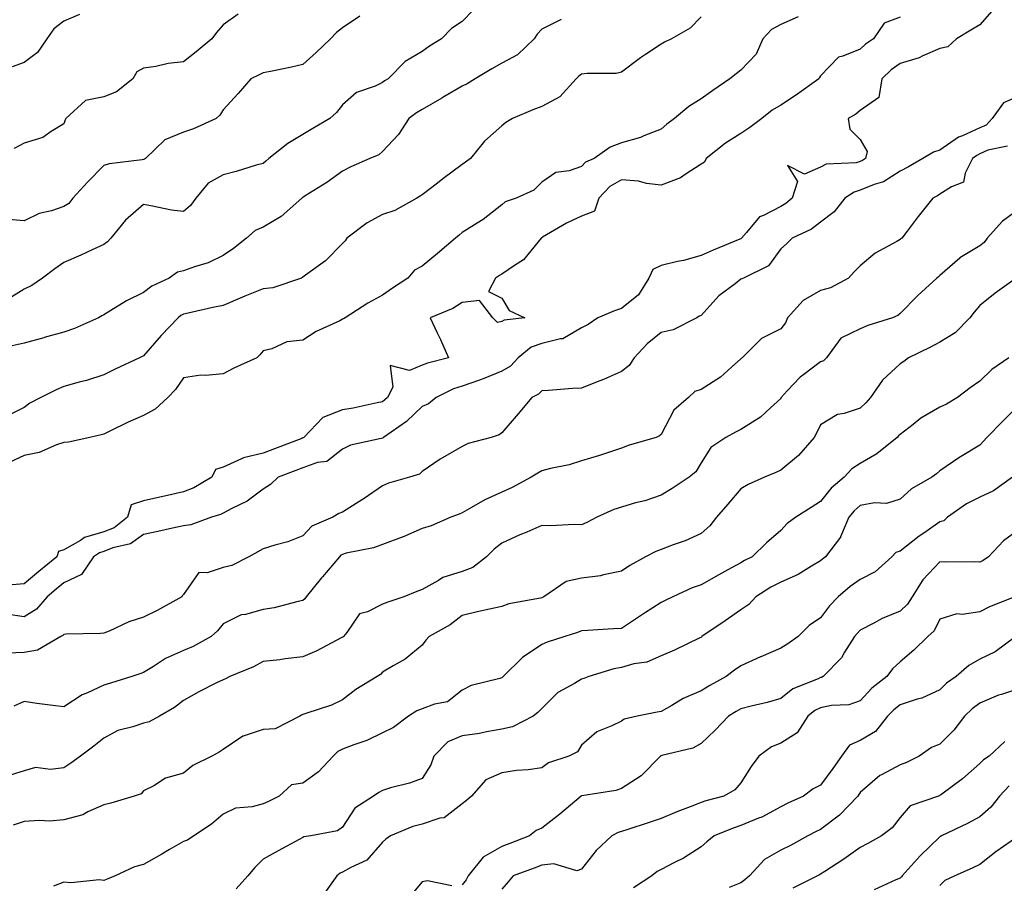
# Model space of a CAD drawing. Units: inches. Extents: x 1021283 to 1023923, y 7229258 to 7231898.
# Drawn here: x 1021917 to 1022164, y 7231200 to 7231417 of the extents above; entities that cross this region are included whole.
import ezdxf

# ---------------------------------------------------------------- set-up
doc = ezdxf.new("R2010")
doc.units = ezdxf.units.IN
doc.header["$MEASUREMENT"] = 0
doc.layers.add('Contour_10217229', color=7, linetype='Continuous', true_color=0xc57431)

msp = doc.modelspace()

# ---------------------------------------------------------------- linework, layer by layer
at = {"layer": 'Contour_10217229'}
for points in [[(1022002.39, 7231417.59, 2916), (1021998.05, 7231414.66, 2916), (1021996.47, 7231413.49, 2916), (1021994.98, 7231411.92, 2916), (1021991.43, 7231408.55, 2916), (1021988.05, 7231405.48, 2916), (1021985.18, 7231404.79, 2916), (1021979.91, 7231403.78, 2916), (1021978.05, 7231403.37, 2916), (1021977.05, 7231402.91, 2916), (1021975, 7231401.92, 2916), (1021971.78, 7231398.19, 2916), (1021968.05, 7231394.08, 2916), (1021967.21, 7231392.77, 2916), (1021966.31, 7231391.92, 2916), (1021960.63, 7231389.34, 2916), (1021958.05, 7231388.52, 2916), (1021953.38, 7231386.6, 2916), (1021948.52, 7231381.92, 2916), (1021948.28, 7231381.7, 2916), (1021948.05, 7231381.64, 2916), (1021947.68, 7231381.56, 2916), (1021939.42, 7231380.54, 2916), (1021938.05, 7231380.14, 2916), (1021933.97, 7231376, 2916), (1021930.26, 7231371.92, 2916), (1021929.32, 7231370.65, 2916), (1021928.05, 7231369.85, 2916), (1021924.92, 7231368.8, 2916), (1021921.88, 7231368.1, 2916), (1021918.05, 7231366.28, 2916), (1021913.25, 7231366.72, 2916)], [(1022030.8, 7231419.16, 2917), (1022028.05, 7231416.32, 2917), (1022025.41, 7231414.56, 2917), (1022022.84, 7231411.92, 2917), (1022019.85, 7231410.12, 2917), (1022018.05, 7231408.8, 2917), (1022013.75, 7231406.23, 2917), (1022009.48, 7231401.92, 2917), (1022008.6, 7231401.37, 2917), (1022008.05, 7231400.98, 2917), (1022006.19, 7231400.07, 2917), (1022001.51, 7231398.45, 2917), (1021998.05, 7231395.35, 2917), (1021996.53, 7231393.45, 2917), (1021994.87, 7231391.92, 2917), (1021990.57, 7231389.41, 2917), (1021988.05, 7231387.96, 2917), (1021984.32, 7231385.65, 2917), (1021979.53, 7231381.92, 2917), (1021978.73, 7231381.25, 2917), (1021978.05, 7231380.68, 2917), (1021976.35, 7231380.22, 2917), (1021971.35, 7231378.62, 2917), (1021968.05, 7231377.85, 2917), (1021964.26, 7231375.7, 2917), (1021961.21, 7231371.92, 2917), (1021959.85, 7231370.12, 2917), (1021958.05, 7231368.6, 2917), (1021955.08, 7231368.95, 2917), (1021949.91, 7231370.07, 2917), (1021948.05, 7231370.33, 2917), (1021943.52, 7231366.44, 2917), (1021939.87, 7231361.92, 2917), (1021938.99, 7231360.98, 2917), (1021938.05, 7231360.35, 2917), (1021935.14, 7231359.01, 2917), (1021932.29, 7231357.68, 2917), (1021928.05, 7231355.78, 2917), (1021925.78, 7231354.19, 2917), (1021922.7, 7231351.92, 2917), (1021919.96, 7231350, 2917), (1021918.05, 7231349.1, 2917), (1021913.6, 7231346.37, 2917)], [(1022161.1, 7231418.86, 2922), (1022158.05, 7231415.47, 2922), (1022155.82, 7231414.14, 2922), (1022152.17, 7231411.92, 2922), (1022150.04, 7231409.93, 2922), (1022148.05, 7231409.54, 2922), (1022143.79, 7231407.65, 2922), (1022142.85, 7231407.13, 2922), (1022138.05, 7231405.77, 2922), (1022135.78, 7231404.2, 2922), (1022133.44, 7231401.92, 2922), (1022132.74, 7231397.23, 2922), (1022128.05, 7231393.95, 2922), (1022126.92, 7231393.05, 2922), (1022125, 7231391.92, 2922), (1022125.39, 7231389.25, 2922), (1022128.05, 7231386.71, 2922), (1022129.81, 7231383.67, 2922), (1022129.36, 7231381.92, 2922), (1022128.6, 7231381.37, 2922), (1022128.05, 7231381.15, 2922), (1022126.98, 7231380.86, 2922), (1022119.46, 7231380.51, 2922), (1022118.05, 7231379.76, 2922), (1022114.07, 7231377.95, 2922), (1022109.79, 7231380.18, 2922), (1022112.31, 7231376.17, 2922), (1022110.92, 7231371.92, 2922), (1022109.36, 7231370.6, 2922), (1022108.05, 7231369.89, 2922), (1022103.75, 7231367.62, 2922), (1022102.7, 7231367.27, 2922), (1022099.46, 7231363.33, 2922), (1022098.21, 7231361.92, 2922), (1022098.15, 7231361.83, 2922), (1022098.05, 7231361.77, 2922), (1022097.8, 7231361.67, 2922), (1022091.08, 7231358.9, 2922), (1022088.05, 7231357.54, 2922), (1022083.69, 7231356.29, 2922), (1022082.15, 7231356.02, 2922), (1022078.05, 7231355.05, 2922), (1022075.92, 7231354.05, 2922), (1022074.94, 7231351.92, 2922), (1022072.31, 7231347.67, 2922), (1022068.05, 7231344.23, 2922), (1022066.33, 7231343.65, 2922), (1022062.15, 7231341.92, 2922), (1022059.69, 7231340.29, 2922), (1022058.05, 7231339.38, 2922), (1022053.34, 7231336.62, 2922), (1022052.78, 7231336.65, 2922), (1022048.05, 7231335.45, 2922), (1022045.41, 7231334.56, 2922), (1022042.17, 7231331.92, 2922), (1022040.18, 7231329.79, 2922), (1022038.05, 7231328.52, 2922), (1022033.38, 7231326.6, 2922), (1022032.44, 7231326.32, 2922), (1022028.05, 7231324.78, 2922), (1022025.9, 7231324.07, 2922), (1022021.51, 7231321.92, 2922), (1022019.59, 7231320.38, 2922), (1022018.05, 7231319.64, 2922), (1022014.09, 7231315.88, 2922), (1022008.32, 7231311.92, 2922), (1022008.19, 7231311.78, 2922), (1022008.05, 7231311.72, 2922), (1022007.76, 7231311.62, 2922), (1022000.04, 7231309.93, 2922), (1021998.05, 7231308.95, 2922), (1021994.09, 7231305.88, 2922), (1021991.76, 7231305.62, 2922), (1021988.05, 7231304.31, 2922), (1021986.31, 7231303.65, 2922), (1021981.84, 7231301.92, 2922), (1021979.91, 7231300.06, 2922), (1021978.05, 7231298.91, 2922), (1021974.07, 7231295.89, 2922), (1021970.22, 7231294.1, 2922), (1021968.05, 7231292.92, 2922), (1021967.39, 7231292.57, 2922), (1021965.12, 7231291.92, 2922), (1021959.96, 7231290.01, 2922), (1021958.05, 7231289.75, 2922), (1021955.3, 7231289.18, 2922), (1021951.68, 7231288.29, 2922), (1021948.05, 7231287.58, 2922), (1021944.79, 7231285.19, 2922), (1021940.35, 7231284.21, 2922), (1021938.05, 7231283.3, 2922), (1021936.98, 7231282.98, 2922), (1021935.49, 7231281.92, 2922), (1021932.5, 7231277.48, 2922), (1021928.05, 7231275.39, 2922), (1021926.14, 7231273.83, 2922), (1021923.83, 7231271.92, 2922), (1021921.16, 7231268.81, 2922), (1021918.05, 7231266.86, 2922), (1021913.66, 7231267.52, 2922)], [(1021931.94, 7231418.03, 2914), (1021928.05, 7231416.34, 2914), (1021925.51, 7231414.46, 2914), (1021923.75, 7231411.92, 2914), (1021921.43, 7231408.54, 2914), (1021918.05, 7231405.96, 2914), (1021915.08, 7231404.88, 2914)], [(1021971.82, 7231418.15, 2915), (1021968.05, 7231415.43, 2915), (1021966.41, 7231413.57, 2915), (1021965.16, 7231411.92, 2915), (1021961.27, 7231408.69, 2915), (1021958.05, 7231406.14, 2915), (1021954.26, 7231405.71, 2915), (1021951.1, 7231404.97, 2915), (1021948.05, 7231404.54, 2915), (1021946.33, 7231403.65, 2915), (1021945.39, 7231401.92, 2915), (1021941.29, 7231398.68, 2915), (1021938.05, 7231397.4, 2915), (1021933.5, 7231396.47, 2915), (1021928.56, 7231391.92, 2915), (1021928.36, 7231391.61, 2915), (1021928.05, 7231390.59, 2915), (1021924.85, 7231388.72, 2915), (1021922.76, 7231387.21, 2915), (1021918.05, 7231385.79, 2915), (1021915.59, 7231384.39, 2915)], [(1022088.05, 7231417.47, 2919), (1022085.32, 7231414.65, 2919), (1022080.65, 7231411.92, 2919), (1022078.89, 7231411.08, 2919), (1022078.05, 7231410.61, 2919), (1022074.1, 7231407.97, 2919), (1022072.84, 7231407.14, 2919), (1022068.05, 7231403.58, 2919), (1022066.74, 7231403.23, 2919), (1022059.42, 7231403.28, 2919), (1022058.05, 7231403.04, 2919), (1022057.37, 7231402.6, 2919), (1022056.68, 7231401.92, 2919), (1022052.56, 7231397.41, 2919), (1022048.05, 7231395, 2919), (1022045.84, 7231394.13, 2919), (1022040.71, 7231391.92, 2919), (1022039.01, 7231390.96, 2919), (1022038.05, 7231390.1, 2919), (1022033.71, 7231386.26, 2919), (1022030.16, 7231381.92, 2919), (1022028.93, 7231381.03, 2919), (1022028.05, 7231380.41, 2919), (1022023.21, 7231376.77, 2919), (1022021.84, 7231375.71, 2919), (1022018.05, 7231372.77, 2919), (1022017.54, 7231372.43, 2919), (1022016.72, 7231371.92, 2919), (1022011.14, 7231368.82, 2919), (1022008.05, 7231367.84, 2919), (1022004.18, 7231365.79, 2919), (1021999.09, 7231361.92, 2919), (1021998.69, 7231361.28, 2919), (1021998.05, 7231360.59, 2919), (1021993.75, 7231356.23, 2919), (1021988.73, 7231352.6, 2919), (1021988.05, 7231352.09, 2919), (1021987.93, 7231352.03, 2919), (1021987.74, 7231351.92, 2919), (1021980.51, 7231349.45, 2919), (1021978.05, 7231349.21, 2919), (1021973.46, 7231347.34, 2919), (1021972.87, 7231347.11, 2919), (1021968.05, 7231345.05, 2919), (1021965.47, 7231344.51, 2919), (1021959.22, 7231343.1, 2919), (1021958.05, 7231342.85, 2919), (1021957.44, 7231342.52, 2919), (1021956.72, 7231341.92, 2919), (1021952.46, 7231337.52, 2919), (1021948.05, 7231332.39, 2919), (1021947.74, 7231332.22, 2919), (1021947.05, 7231331.92, 2919), (1021940.94, 7231329.04, 2919), (1021938.05, 7231327.6, 2919), (1021933.75, 7231326.23, 2919), (1021931.92, 7231325.79, 2919), (1021928.05, 7231324.68, 2919), (1021926.08, 7231323.89, 2919), (1021922.29, 7231321.92, 2919), (1021919.5, 7231320.47, 2919), (1021918.05, 7231319.42, 2919), (1021913.05, 7231316.93, 2919)], [(1022112.48, 7231417.48, 2920), (1022108.05, 7231415.56, 2920), (1022105.71, 7231414.26, 2920), (1022103.6, 7231411.92, 2920), (1022101.86, 7231408.1, 2920), (1022098.05, 7231404.04, 2920), (1022096.86, 7231403.12, 2920), (1022095.3, 7231401.92, 2920), (1022091, 7231398.96, 2920), (1022088.05, 7231396.91, 2920), (1022084.98, 7231394.99, 2920), (1022081.39, 7231391.92, 2920), (1022079.48, 7231390.49, 2920), (1022078.05, 7231389.24, 2920), (1022073.69, 7231387.57, 2920), (1022072.82, 7231387.14, 2920), (1022068.05, 7231385.82, 2920), (1022065.22, 7231384.74, 2920), (1022061.19, 7231381.92, 2920), (1022059.01, 7231380.96, 2920), (1022058.05, 7231379.88, 2920), (1022054.92, 7231378.8, 2920), (1022051.59, 7231378.38, 2920), (1022048.05, 7231375.95, 2920), (1022046.04, 7231373.93, 2920), (1022041.59, 7231371.92, 2920), (1022038.89, 7231371.07, 2920), (1022038.05, 7231370.28, 2920), (1022033.38, 7231366.59, 2920), (1022031.8, 7231365.67, 2920), (1022028.05, 7231363.32, 2920), (1022027.29, 7231362.68, 2920), (1022026.41, 7231361.92, 2920), (1022021.88, 7231358.08, 2920), (1022018.05, 7231354.92, 2920), (1022016.08, 7231353.88, 2920), (1022014.44, 7231351.92, 2920), (1022010.57, 7231349.41, 2920), (1022008.05, 7231347.64, 2920), (1022004.34, 7231345.63, 2920), (1021998.66, 7231341.92, 2920), (1021998.3, 7231341.67, 2920), (1021998.05, 7231341.57, 2920), (1021997.33, 7231341.2, 2920), (1021991.43, 7231338.53, 2920), (1021988.05, 7231336.32, 2920), (1021984.07, 7231335.9, 2920), (1021980.24, 7231334.12, 2920), (1021978.05, 7231333.66, 2920), (1021977.29, 7231332.68, 2920), (1021976.47, 7231331.92, 2920), (1021970.69, 7231329.28, 2920), (1021968.05, 7231327.91, 2920), (1021963.58, 7231327.45, 2920), (1021962.42, 7231327.55, 2920), (1021958.05, 7231326.85, 2920), (1021956.04, 7231323.93, 2920), (1021954.16, 7231321.92, 2920), (1021950.98, 7231319, 2920), (1021948.05, 7231317.43, 2920), (1021944.2, 7231315.76, 2920), (1021939.59, 7231313.46, 2920), (1021938.05, 7231312.73, 2920), (1021937.39, 7231312.58, 2920), (1021934.53, 7231311.92, 2920), (1021929.24, 7231310.74, 2920), (1021928.05, 7231310.63, 2920), (1021926.19, 7231310.06, 2920), (1021921.86, 7231308.11, 2920), (1021918.05, 7231307.34, 2920), (1021914.34, 7231305.64, 2920)], [(1022052.95, 7231416.82, 2918), (1022048.05, 7231414.36, 2918), (1022046.9, 7231413.07, 2918), (1022046.17, 7231411.92, 2918), (1022042, 7231407.96, 2918), (1022038.05, 7231405.81, 2918), (1022035.53, 7231404.44, 2918), (1022031.37, 7231401.92, 2918), (1022029.3, 7231400.67, 2918), (1022028.05, 7231400.06, 2918), (1022023.48, 7231397.35, 2918), (1022022.95, 7231397.03, 2918), (1022018.05, 7231394.24, 2918), (1022016.62, 7231393.35, 2918), (1022014.71, 7231391.92, 2918), (1022012.07, 7231387.91, 2918), (1022008.05, 7231383.66, 2918), (1022007.11, 7231382.87, 2918), (1022004.91, 7231381.92, 2918), (1022000.12, 7231379.85, 2918), (1021998.05, 7231378.76, 2918), (1021994.07, 7231375.91, 2918), (1021988.62, 7231372.5, 2918), (1021988.05, 7231372.13, 2918), (1021987.93, 7231372.03, 2918), (1021987.82, 7231371.92, 2918), (1021982.62, 7231367.35, 2918), (1021978.05, 7231364.65, 2918), (1021976.12, 7231363.85, 2918), (1021973.89, 7231361.92, 2918), (1021970.61, 7231359.36, 2918), (1021968.05, 7231357.53, 2918), (1021964.28, 7231355.7, 2918), (1021960.84, 7231354.72, 2918), (1021958.05, 7231353.69, 2918), (1021956.62, 7231353.35, 2918), (1021954.5, 7231351.92, 2918), (1021950.1, 7231349.88, 2918), (1021948.05, 7231348.28, 2918), (1021943.79, 7231346.17, 2918), (1021939.87, 7231343.75, 2918), (1021938.05, 7231342.68, 2918), (1021937.54, 7231342.42, 2918), (1021936.72, 7231341.92, 2918), (1021930.69, 7231339.28, 2918), (1021928.05, 7231338.36, 2918), (1021923.09, 7231336.96, 2918), (1021923.03, 7231336.94, 2918), (1021918.05, 7231335.54, 2918), (1021915.04, 7231334.93, 2918)], [(1022138.05, 7231417.38, 2921), (1022134.07, 7231415.9, 2921), (1022131.39, 7231411.92, 2921), (1022129.36, 7231410.61, 2921), (1022128.05, 7231409.35, 2921), (1022123.67, 7231407.55, 2921), (1022122.6, 7231407.38, 2921), (1022118.05, 7231402.66, 2921), (1022117.76, 7231402.2, 2921), (1022117.64, 7231401.92, 2921), (1022112.05, 7231397.92, 2921), (1022108.05, 7231395.32, 2921), (1022105.92, 7231394.04, 2921), (1022103.32, 7231391.92, 2921), (1022100.3, 7231389.67, 2921), (1022098.05, 7231388.18, 2921), (1022094.2, 7231385.78, 2921), (1022089.36, 7231381.92, 2921), (1022088.93, 7231381.03, 2921), (1022088.05, 7231380.51, 2921), (1022084.05, 7231377.92, 2921), (1022082.89, 7231377.07, 2921), (1022078.05, 7231375.19, 2921), (1022074.34, 7231375.63, 2921), (1022072.33, 7231376.2, 2921), (1022068.05, 7231376.54, 2921), (1022065.12, 7231374.85, 2921), (1022062.42, 7231371.92, 2921), (1022061.27, 7231368.69, 2921), (1022058.05, 7231367.46, 2921), (1022054.26, 7231365.71, 2921), (1022048.26, 7231362.13, 2921), (1022048.05, 7231362.02, 2921), (1022047.99, 7231361.99, 2921), (1022047.91, 7231361.92, 2921), (1022047.15, 7231361.02, 2921), (1022043.5, 7231356.46, 2921), (1022041.21, 7231355.07, 2921), (1022038.05, 7231352.89, 2921), (1022037.41, 7231352.55, 2921), (1022036.47, 7231351.92, 2921), (1022034.67, 7231348.54, 2921), (1022038.05, 7231346.85, 2921), (1022039.91, 7231343.79, 2921), (1022043.83, 7231341.92, 2921), (1022038.6, 7231341.37, 2921), (1022038.05, 7231340.99, 2921), (1022036.92, 7231340.79, 2921), (1022035.78, 7231341.92, 2921), (1022032.42, 7231346.29, 2921), (1022028.05, 7231345.79, 2921), (1022025.71, 7231344.26, 2921), (1022020.04, 7231341.92, 2921), (1022021.78, 7231338.2, 2921), (1022022.6, 7231336.47, 2921), (1022024.61, 7231331.92, 2921), (1022019.4, 7231330.58, 2921), (1022018.05, 7231330.02, 2921), (1022014.87, 7231328.73, 2921), (1022010.02, 7231329.94, 2921), (1022010.63, 7231324.5, 2921), (1022009.3, 7231321.92, 2921), (1022008.66, 7231321.31, 2921), (1022008.05, 7231320.88, 2921), (1022006.76, 7231320.62, 2921), (1022000.71, 7231319.27, 2921), (1021998.05, 7231318.8, 2921), (1021993.07, 7231316.9, 2921), (1021988.28, 7231311.92, 2921), (1021988.17, 7231311.81, 2921), (1021988.05, 7231311.77, 2921), (1021987.82, 7231311.68, 2921), (1021980.92, 7231309.06, 2921), (1021978.05, 7231307.96, 2921), (1021973.15, 7231306.82, 2921), (1021972.64, 7231306.51, 2921), (1021968.05, 7231304.48, 2921), (1021966.08, 7231303.89, 2921), (1021965.2, 7231301.92, 2921), (1021960.69, 7231299.28, 2921), (1021958.05, 7231298.29, 2921), (1021953.3, 7231297.17, 2921), (1021952.89, 7231297.08, 2921), (1021948.05, 7231295.98, 2921), (1021944.96, 7231295.02, 2921), (1021943.99, 7231291.92, 2921), (1021940.71, 7231289.26, 2921), (1021938.05, 7231288.21, 2921), (1021933.19, 7231286.77, 2921), (1021932.19, 7231286.06, 2921), (1021928.05, 7231283.67, 2921), (1021926.68, 7231283.28, 2921), (1021926.25, 7231281.92, 2921), (1021921.74, 7231278.24, 2921), (1021918.05, 7231275.2, 2921), (1021915.08, 7231274.89, 2921)], [(1022168.05, 7231397.61, 2923), (1022164.05, 7231395.92, 2923), (1022161.14, 7231391.92, 2923), (1022159.65, 7231390.31, 2923), (1022158.05, 7231389.59, 2923), (1022153.71, 7231387.58, 2923), (1022152.74, 7231387.23, 2923), (1022148.05, 7231384.03, 2923), (1022146.43, 7231383.54, 2923), (1022143.73, 7231381.92, 2923), (1022140.12, 7231379.85, 2923), (1022138.05, 7231378.72, 2923), (1022133.91, 7231376.06, 2923), (1022131.49, 7231375.36, 2923), (1022128.05, 7231373.93, 2923), (1022126.47, 7231373.49, 2923), (1022124.18, 7231371.92, 2923), (1022121.47, 7231368.5, 2923), (1022118.05, 7231365.95, 2923), (1022115.82, 7231364.15, 2923), (1022110.9, 7231361.92, 2923), (1022109.5, 7231360.48, 2923), (1022108.05, 7231359.27, 2923), (1022104.98, 7231355, 2923), (1022098.73, 7231351.92, 2923), (1022098.3, 7231351.68, 2923), (1022098.05, 7231351.59, 2923), (1022096.6, 7231350.47, 2923), (1022092.5, 7231347.47, 2923), (1022088.05, 7231342.55, 2923), (1022087.62, 7231342.35, 2923), (1022086.96, 7231341.92, 2923), (1022081.06, 7231338.9, 2923), (1022078.05, 7231338.26, 2923), (1022074.55, 7231335.42, 2923), (1022071.23, 7231331.92, 2923), (1022069.98, 7231330, 2923), (1022068.05, 7231328.48, 2923), (1022063.52, 7231326.45, 2923), (1022062, 7231325.87, 2923), (1022058.05, 7231324.25, 2923), (1022055.75, 7231324.22, 2923), (1022049.77, 7231323.65, 2923), (1022048.05, 7231323.62, 2923), (1022047.25, 7231322.73, 2923), (1022045.53, 7231321.92, 2923), (1022042.15, 7231317.81, 2923), (1022038.05, 7231313.1, 2923), (1022037.37, 7231312.59, 2923), (1022035.39, 7231311.92, 2923), (1022029.57, 7231310.4, 2923), (1022028.05, 7231309.67, 2923), (1022023.13, 7231306.83, 2923), (1022022.58, 7231306.45, 2923), (1022018.05, 7231303.4, 2923), (1022017.33, 7231302.65, 2923), (1022014.83, 7231301.92, 2923), (1022009.55, 7231300.41, 2923), (1022008.05, 7231299.73, 2923), (1022003.42, 7231296.55, 2923), (1022001.47, 7231295.34, 2923), (1021998.05, 7231293.17, 2923), (1021997.11, 7231292.86, 2923), (1021995.57, 7231291.92, 2923), (1021990.32, 7231289.64, 2923), (1021988.05, 7231287.25, 2923), (1021984.3, 7231285.68, 2923), (1021981.04, 7231284.91, 2923), (1021978.05, 7231283.94, 2923), (1021976.74, 7231283.22, 2923), (1021974.5, 7231281.92, 2923), (1021970.22, 7231279.74, 2923), (1021968.05, 7231279.23, 2923), (1021964.01, 7231277.89, 2923), (1021961.92, 7231278.04, 2923), (1021958.05, 7231272.52, 2923), (1021957.78, 7231272.19, 2923), (1021957.68, 7231271.92, 2923), (1021951.45, 7231268.51, 2923), (1021948.05, 7231266.79, 2923), (1021944.36, 7231265.61, 2923), (1021939.44, 7231263.31, 2923), (1021938.05, 7231262.75, 2923), (1021937.27, 7231262.69, 2923), (1021928.66, 7231262.53, 2923), (1021928.05, 7231262.49, 2923), (1021927.8, 7231262.17, 2923), (1021927.31, 7231261.92, 2923), (1021921.45, 7231258.53, 2923), (1021918.05, 7231257.97, 2923), (1021913.91, 7231257.78, 2923)], [(1022164.98, 7231384.99, 2924), (1022160.1, 7231383.97, 2924), (1022158.05, 7231383.04, 2924), (1022157.29, 7231382.69, 2924), (1022156.25, 7231381.92, 2924), (1022154.38, 7231378.25, 2924), (1022153.99, 7231375.99, 2924), (1022150.96, 7231374.82, 2924), (1022148.05, 7231372.92, 2924), (1022147.41, 7231372.55, 2924), (1022146.25, 7231371.92, 2924), (1022142.6, 7231367.38, 2924), (1022139.79, 7231363.66, 2924), (1022138.46, 7231361.92, 2924), (1022138.25, 7231361.72, 2924), (1022138.05, 7231361.6, 2924), (1022137.23, 7231361.09, 2924), (1022131.8, 7231358.16, 2924), (1022128.05, 7231354.96, 2924), (1022126.47, 7231353.49, 2924), (1022125.08, 7231351.92, 2924), (1022120.53, 7231349.44, 2924), (1022118.05, 7231348.8, 2924), (1022113.67, 7231346.29, 2924), (1022109.77, 7231341.92, 2924), (1022109.26, 7231340.71, 2924), (1022108.05, 7231339.2, 2924), (1022103.23, 7231336.74, 2924), (1022098.4, 7231331.92, 2924), (1022098.21, 7231331.77, 2924), (1022098.05, 7231331.63, 2924), (1022095.67, 7231329.54, 2924), (1022092.91, 7231327.07, 2924), (1022088.05, 7231323.94, 2924), (1022086.53, 7231323.44, 2924), (1022084.89, 7231321.92, 2924), (1022081.25, 7231318.73, 2924), (1022078.05, 7231312.63, 2924), (1022077.66, 7231312.32, 2924), (1022076.8, 7231311.92, 2924), (1022069.98, 7231310, 2924), (1022068.05, 7231309.19, 2924), (1022064.03, 7231307.9, 2924), (1022062.58, 7231307.4, 2924), (1022058.05, 7231306.03, 2924), (1022054.91, 7231305.06, 2924), (1022050.22, 7231304.09, 2924), (1022048.05, 7231303.51, 2924), (1022047.03, 7231302.94, 2924), (1022045.43, 7231301.92, 2924), (1022040.65, 7231299.33, 2924), (1022038.05, 7231298.21, 2924), (1022033.73, 7231296.25, 2924), (1022030.43, 7231294.29, 2924), (1022028.05, 7231292.99, 2924), (1022027.29, 7231292.68, 2924), (1022025.24, 7231291.92, 2924), (1022020.28, 7231289.69, 2924), (1022018.05, 7231289.05, 2924), (1022013.07, 7231286.9, 2924), (1022013.01, 7231286.88, 2924), (1022008.05, 7231285.03, 2924), (1022005.76, 7231284.2, 2924), (1021998.97, 7231282.84, 2924), (1021998.05, 7231282.57, 2924), (1021997.62, 7231282.34, 2924), (1021997.23, 7231281.92, 2924), (1021993.03, 7231276.95, 2924), (1021992.76, 7231276.64, 2924), (1021988.85, 7231271.92, 2924), (1021988.56, 7231271.41, 2924), (1021988.05, 7231270.95, 2924), (1021986.88, 7231270.75, 2924), (1021980.86, 7231269.12, 2924), (1021978.05, 7231268.75, 2924), (1021973.64, 7231267.51, 2924), (1021972.54, 7231267.42, 2924), (1021968.05, 7231265.15, 2924), (1021966.6, 7231263.37, 2924), (1021965.02, 7231261.92, 2924), (1021960.55, 7231259.41, 2924), (1021958.05, 7231258.4, 2924), (1021953.58, 7231256.4, 2924), (1021950.53, 7231254.4, 2924), (1021948.05, 7231252.92, 2924), (1021947.33, 7231252.65, 2924), (1021945.14, 7231251.92, 2924), (1021939.77, 7231250.21, 2924), (1021938.05, 7231249.76, 2924), (1021933.95, 7231247.82, 2924), (1021932.66, 7231247.31, 2924), (1021928.05, 7231244.27, 2924), (1021925.3, 7231244.67, 2924), (1021921.27, 7231245.13, 2924), (1021918.05, 7231245.62, 2924), (1021915.49, 7231244.47, 2924)], [(1022168.05, 7231369.26, 2925), (1022163.77, 7231366.2, 2925), (1022159.92, 7231361.92, 2925), (1022159.14, 7231360.82, 2925), (1022158.05, 7231359.98, 2925), (1022153.07, 7231356.94, 2925), (1022153.05, 7231356.93, 2925), (1022148.05, 7231352.53, 2925), (1022147.72, 7231352.25, 2925), (1022147.23, 7231351.92, 2925), (1022142.46, 7231347.5, 2925), (1022138.05, 7231343.03, 2925), (1022137.44, 7231342.52, 2925), (1022136.1, 7231341.92, 2925), (1022129.92, 7231340.04, 2925), (1022128.05, 7231339.2, 2925), (1022123.15, 7231336.83, 2925), (1022119.55, 7231331.92, 2925), (1022118.81, 7231331.16, 2925), (1022118.05, 7231330.86, 2925), (1022113.85, 7231327.72, 2925), (1022112.91, 7231327.06, 2925), (1022109.71, 7231323.57, 2925), (1022108.17, 7231321.92, 2925), (1022108.13, 7231321.85, 2925), (1022108.05, 7231321.72, 2925), (1022105.47, 7231319.34, 2925), (1022102.97, 7231317, 2925), (1022098.05, 7231313.93, 2925), (1022096.72, 7231313.24, 2925), (1022094.26, 7231311.92, 2925), (1022090.55, 7231309.42, 2925), (1022088.05, 7231305.54, 2925), (1022086.72, 7231303.25, 2925), (1022085.08, 7231301.92, 2925), (1022080.84, 7231299.13, 2925), (1022078.05, 7231297.45, 2925), (1022073.97, 7231296.01, 2925), (1022071.6, 7231295.47, 2925), (1022068.05, 7231294.43, 2925), (1022066.14, 7231293.84, 2925), (1022061.9, 7231291.92, 2925), (1022059.38, 7231290.59, 2925), (1022058.05, 7231290.01, 2925), (1022056.17, 7231290.05, 2925), (1022050.24, 7231289.73, 2925), (1022048.05, 7231289.78, 2925), (1022044.28, 7231288.16, 2925), (1022042.54, 7231287.43, 2925), (1022038.05, 7231285.41, 2925), (1022036.08, 7231283.88, 2925), (1022034.2, 7231281.92, 2925), (1022030.73, 7231279.24, 2925), (1022028.05, 7231278.28, 2925), (1022023.23, 7231276.73, 2925), (1022022.13, 7231276, 2925), (1022018.05, 7231273.77, 2925), (1022016.72, 7231273.25, 2925), (1022013.44, 7231271.92, 2925), (1022009.38, 7231270.58, 2925), (1022008.05, 7231270.05, 2925), (1022004.3, 7231268.18, 2925), (1022002.31, 7231267.66, 2925), (1021999.09, 7231262.95, 2925), (1021998.25, 7231261.92, 2925), (1021998.15, 7231261.82, 2925), (1021998.05, 7231261.75, 2925), (1021997.72, 7231261.59, 2925), (1021991.59, 7231258.38, 2925), (1021988.05, 7231256.82, 2925), (1021983.6, 7231256.38, 2925), (1021982.27, 7231256.13, 2925), (1021978.05, 7231255.64, 2925), (1021975.63, 7231254.33, 2925), (1021969.73, 7231251.92, 2925), (1021968.67, 7231251.3, 2925), (1021968.05, 7231251.12, 2925), (1021966.41, 7231250.29, 2925), (1021961.9, 7231248.07, 2925), (1021958.05, 7231245.91, 2925), (1021955.86, 7231244.11, 2925), (1021952.09, 7231241.92, 2925), (1021949.44, 7231240.53, 2925), (1021948.05, 7231240.22, 2925), (1021945.39, 7231239.26, 2925), (1021941.6, 7231238.38, 2925), (1021938.05, 7231236.47, 2925), (1021935.53, 7231234.45, 2925), (1021932.21, 7231231.92, 2925), (1021929.83, 7231230.14, 2925), (1021928.05, 7231229.03, 2925), (1021924.69, 7231228.56, 2925), (1021920.9, 7231229.06, 2925), (1021918.05, 7231228.28, 2925), (1021913.21, 7231226.76, 2925)], [(1022167.15, 7231351.92, 2926), (1022161.88, 7231348.09, 2926), (1022158.05, 7231345.06, 2926), (1022156.62, 7231343.34, 2926), (1022155.59, 7231341.92, 2926), (1022151.84, 7231338.12, 2926), (1022148.05, 7231335.82, 2926), (1022145.47, 7231334.49, 2926), (1022140.14, 7231331.92, 2926), (1022138.97, 7231331, 2926), (1022138.05, 7231330.4, 2926), (1022133.66, 7231326.32, 2926), (1022130.63, 7231321.92, 2926), (1022129.4, 7231320.57, 2926), (1022128.05, 7231319.22, 2926), (1022124.01, 7231317.89, 2926), (1022122.33, 7231317.64, 2926), (1022118.05, 7231315.1, 2926), (1022117.01, 7231312.95, 2926), (1022116.43, 7231311.92, 2926), (1022112.56, 7231307.41, 2926), (1022108.05, 7231303.69, 2926), (1022106.82, 7231303.15, 2926), (1022103.97, 7231301.92, 2926), (1022099.91, 7231300.06, 2926), (1022098.05, 7231298.98, 2926), (1022094.79, 7231295.18, 2926), (1022091.96, 7231291.92, 2926), (1022090.22, 7231289.75, 2926), (1022088.05, 7231287.81, 2926), (1022084.05, 7231285.93, 2926), (1022081.04, 7231284.92, 2926), (1022078.05, 7231283.75, 2926), (1022076.68, 7231283.29, 2926), (1022074.12, 7231281.92, 2926), (1022070.16, 7231279.81, 2926), (1022068.05, 7231278.31, 2926), (1022063.6, 7231277.47, 2926), (1022062.78, 7231277.18, 2926), (1022058.05, 7231276.58, 2926), (1022054.18, 7231275.78, 2926), (1022048.56, 7231271.92, 2926), (1022048.23, 7231271.74, 2926), (1022048.05, 7231271.67, 2926), (1022047.7, 7231271.57, 2926), (1022039.81, 7231270.17, 2926), (1022038.05, 7231269.51, 2926), (1022034.91, 7231268.79, 2926), (1022031.86, 7231268.11, 2926), (1022028.05, 7231267.21, 2926), (1022025.06, 7231264.9, 2926), (1022019.81, 7231261.92, 2926), (1022018.93, 7231261.05, 2926), (1022018.05, 7231259.74, 2926), (1022013.75, 7231256.23, 2926), (1022010.73, 7231254.59, 2926), (1022008.05, 7231252.98, 2926), (1022007.54, 7231252.44, 2926), (1022006.7, 7231251.92, 2926), (1022001.33, 7231248.64, 2926), (1021998.05, 7231246.07, 2926), (1021995.24, 7231244.73, 2926), (1021988.77, 7231242.64, 2926), (1021988.05, 7231242.37, 2926), (1021987.74, 7231242.24, 2926), (1021987.29, 7231241.92, 2926), (1021981.14, 7231238.82, 2926), (1021978.05, 7231238.58, 2926), (1021973.09, 7231236.96, 2926), (1021973.01, 7231236.95, 2926), (1021968.05, 7231233.59, 2926), (1021967.03, 7231232.94, 2926), (1021965.16, 7231231.92, 2926), (1021960.39, 7231229.58, 2926), (1021958.05, 7231227.64, 2926), (1021953.56, 7231226.4, 2926), (1021950.65, 7231224.52, 2926), (1021948.05, 7231223.22, 2926), (1021947.46, 7231222.51, 2926), (1021945.73, 7231221.92, 2926), (1021939.87, 7231220.09, 2926), (1021938.05, 7231219.67, 2926), (1021934.05, 7231217.93, 2926), (1021932.78, 7231217.18, 2926), (1021928.05, 7231215.94, 2926), (1021924.4, 7231215.57, 2926), (1021921.94, 7231215.81, 2926), (1021918.05, 7231215.53, 2926), (1021915.34, 7231214.63, 2926)], [(1022165.37, 7231331.92, 2927), (1022161.04, 7231328.92, 2927), (1022158.05, 7231325.99, 2927), (1022155.61, 7231324.36, 2927), (1022152.46, 7231321.92, 2927), (1022149.69, 7231320.29, 2927), (1022148.05, 7231319.5, 2927), (1022143.25, 7231316.72, 2927), (1022141.31, 7231315.17, 2927), (1022138.05, 7231312.68, 2927), (1022137.68, 7231312.28, 2927), (1022137.33, 7231311.92, 2927), (1022132.17, 7231307.8, 2927), (1022128.05, 7231305.33, 2927), (1022125.96, 7231304.02, 2927), (1022124.03, 7231301.92, 2927), (1022120.76, 7231299.21, 2927), (1022118.05, 7231295.85, 2927), (1022115.67, 7231294.3, 2927), (1022111.88, 7231291.92, 2927), (1022109.69, 7231290.27, 2927), (1022108.05, 7231288.59, 2927), (1022104.48, 7231285.49, 2927), (1022100.86, 7231281.92, 2927), (1022098.97, 7231281.01, 2927), (1022098.05, 7231280.46, 2927), (1022094.81, 7231278.69, 2927), (1022092.52, 7231277.45, 2927), (1022088.05, 7231274.94, 2927), (1022085.82, 7231274.16, 2927), (1022080.94, 7231271.92, 2927), (1022079.03, 7231270.95, 2927), (1022078.05, 7231270.49, 2927), (1022073.89, 7231267.77, 2927), (1022072.87, 7231267.1, 2927), (1022068.05, 7231263.94, 2927), (1022066.06, 7231263.9, 2927), (1022059.57, 7231263.43, 2927), (1022058.05, 7231263.4, 2927), (1022057.05, 7231262.92, 2927), (1022053.85, 7231261.92, 2927), (1022049.44, 7231260.53, 2927), (1022048.05, 7231259.94, 2927), (1022043.25, 7231256.71, 2927), (1022038.4, 7231251.92, 2927), (1022038.23, 7231251.74, 2927), (1022038.05, 7231251.61, 2927), (1022037.56, 7231251.43, 2927), (1022030.34, 7231249.63, 2927), (1022028.05, 7231248.46, 2927), (1022024.38, 7231245.6, 2927), (1022021.12, 7231244.99, 2927), (1022018.05, 7231243.79, 2927), (1022016.7, 7231243.27, 2927), (1022014.61, 7231241.92, 2927), (1022010.86, 7231239.11, 2927), (1022008.05, 7231237.75, 2927), (1022004.12, 7231235.85, 2927), (1022000.9, 7231234.77, 2927), (1021998.05, 7231233.65, 2927), (1021996.86, 7231233.1, 2927), (1021995.65, 7231231.92, 2927), (1021991.96, 7231228.01, 2927), (1021988.05, 7231225.15, 2927), (1021985.22, 7231224.76, 2927), (1021982.11, 7231221.92, 2927), (1021979.44, 7231220.52, 2927), (1021978.05, 7231219.98, 2927), (1021975.35, 7231219.22, 2927), (1021971.12, 7231218.85, 2927), (1021968.05, 7231217.38, 2927), (1021965.1, 7231214.87, 2927), (1021960.67, 7231211.92, 2927), (1021959.12, 7231210.85, 2927), (1021958.05, 7231210.5, 2927), (1021954.59, 7231208.46, 2927), (1021952.66, 7231207.3, 2927), (1021948.05, 7231204.7, 2927), (1021945.82, 7231204.15, 2927), (1021940.9, 7231201.92, 2927), (1021938.91, 7231201.07, 2927), (1021938.05, 7231200.75, 2927), (1021937, 7231200.87, 2927), (1021929.83, 7231200.13, 2927), (1021928.05, 7231200.27, 2927), (1021925.45, 7231199.32, 2927)], [(1022168.05, 7231320.14, 2928), (1022163.93, 7231316.04, 2928), (1022159.83, 7231311.92, 2928), (1022158.99, 7231310.98, 2928), (1022158.05, 7231309.96, 2928), (1022153.17, 7231307.05, 2928), (1022153.01, 7231306.95, 2928), (1022148.05, 7231303.5, 2928), (1022147.21, 7231302.76, 2928), (1022145.98, 7231301.92, 2928), (1022140.94, 7231299.03, 2928), (1022138.05, 7231296.42, 2928), (1022134.65, 7231295.32, 2928), (1022131.62, 7231295.49, 2928), (1022128.05, 7231294.86, 2928), (1022126.47, 7231293.5, 2928), (1022125.14, 7231291.92, 2928), (1022123.07, 7231286.94, 2928), (1022123.07, 7231286.91, 2928), (1022119.3, 7231281.92, 2928), (1022118.56, 7231281.4, 2928), (1022118.05, 7231280.97, 2928), (1022115.76, 7231279.63, 2928), (1022112.48, 7231277.49, 2928), (1022108.05, 7231275.62, 2928), (1022105.61, 7231274.35, 2928), (1022101.78, 7231271.92, 2928), (1022100.02, 7231269.95, 2928), (1022098.05, 7231268.66, 2928), (1022094.09, 7231265.88, 2928), (1022088.28, 7231261.92, 2928), (1022088.15, 7231261.82, 2928), (1022088.05, 7231261.74, 2928), (1022087.74, 7231261.6, 2928), (1022081.41, 7231258.56, 2928), (1022078.05, 7231257.12, 2928), (1022074.42, 7231255.55, 2928), (1022071.21, 7231255.08, 2928), (1022068.05, 7231254.17, 2928), (1022066.12, 7231253.85, 2928), (1022059.91, 7231251.92, 2928), (1022058.58, 7231251.4, 2928), (1022058.05, 7231251.27, 2928), (1022056.29, 7231250.16, 2928), (1022052.09, 7231247.88, 2928), (1022048.05, 7231243.85, 2928), (1022047.07, 7231242.89, 2928), (1022045.86, 7231241.92, 2928), (1022040.67, 7231239.29, 2928), (1022038.05, 7231238.71, 2928), (1022034.18, 7231238.05, 2928), (1022032.39, 7231237.59, 2928), (1022028.05, 7231237, 2928), (1022024.44, 7231235.53, 2928), (1022020.96, 7231231.92, 2928), (1022020.2, 7231229.77, 2928), (1022018.05, 7231226.36, 2928), (1022014.83, 7231225.15, 2928), (1022010.1, 7231223.96, 2928), (1022008.05, 7231223.33, 2928), (1022007.13, 7231222.84, 2928), (1022005.8, 7231221.92, 2928), (1022001.1, 7231218.86, 2928), (1021998.05, 7231214.08, 2928), (1021996.78, 7231213.19, 2928), (1021990.1, 7231211.92, 2928), (1021988.3, 7231211.67, 2928), (1021988.05, 7231211.49, 2928), (1021987.11, 7231210.97, 2928), (1021981.84, 7231208.13, 2928), (1021978.05, 7231206.05, 2928), (1021975.96, 7231204.01, 2928), (1021974.22, 7231201.92, 2928), (1021971.31, 7231198.66, 2928)], [(1022166.23, 7231301.92, 2929), (1022161.49, 7231298.48, 2929), (1022158.05, 7231296.93, 2929), (1022154.71, 7231295.26, 2929), (1022149.96, 7231291.92, 2929), (1022148.99, 7231290.99, 2929), (1022148.05, 7231290.7, 2929), (1022144.22, 7231288.08, 2929), (1022142.82, 7231287.16, 2929), (1022138.05, 7231283.4, 2929), (1022136.94, 7231283.03, 2929), (1022135.98, 7231281.92, 2929), (1022131.76, 7231278.2, 2929), (1022128.05, 7231276.3, 2929), (1022125.49, 7231274.48, 2929), (1022122.5, 7231271.92, 2929), (1022120.35, 7231269.62, 2929), (1022118.05, 7231266.6, 2929), (1022115.24, 7231264.72, 2929), (1022112.46, 7231261.92, 2929), (1022109.85, 7231260.11, 2929), (1022108.05, 7231259, 2929), (1022103.09, 7231256.88, 2929), (1022102.95, 7231256.82, 2929), (1022098.05, 7231254.63, 2929), (1022096.47, 7231253.51, 2929), (1022094.36, 7231251.92, 2929), (1022090.3, 7231249.66, 2929), (1022088.05, 7231248.28, 2929), (1022083.6, 7231246.36, 2929), (1022080.75, 7231244.63, 2929), (1022078.05, 7231243.12, 2929), (1022077.03, 7231242.93, 2929), (1022072.05, 7231241.92, 2929), (1022068.71, 7231241.25, 2929), (1022068.05, 7231240.74, 2929), (1022065.63, 7231239.5, 2929), (1022061.92, 7231238.05, 2929), (1022058.05, 7231234.71, 2929), (1022057, 7231232.97, 2929), (1022054.87, 7231231.92, 2929), (1022049.75, 7231230.21, 2929), (1022048.05, 7231228.97, 2929), (1022044.65, 7231228.52, 2929), (1022041.68, 7231228.29, 2929), (1022038.05, 7231227.75, 2929), (1022034.01, 7231225.96, 2929), (1022030.41, 7231221.92, 2929), (1022029.18, 7231220.79, 2929), (1022028.05, 7231219.93, 2929), (1022023.54, 7231216.43, 2929), (1022022.48, 7231216.36, 2929), (1022018.05, 7231214.88, 2929), (1022015.69, 7231214.28, 2929), (1022010.08, 7231211.92, 2929), (1022008.89, 7231211.07, 2929), (1022008.05, 7231210.3, 2929), (1022004.16, 7231205.81, 2929), (1022000.14, 7231204.01, 2929), (1021998.05, 7231202.79, 2929), (1021997.41, 7231202.55, 2929), (1021996.62, 7231201.92, 2929), (1021993.05, 7231196.92, 2929)], [(1022168.05, 7231288.86, 2930), (1022164.03, 7231285.94, 2930), (1022160.22, 7231281.92, 2930), (1022158.91, 7231281.05, 2930), (1022158.05, 7231280.58, 2930), (1022156.78, 7231280.66, 2930), (1022149.34, 7231280.64, 2930), (1022148.05, 7231280.71, 2930), (1022143.79, 7231276.19, 2930), (1022141.04, 7231271.92, 2930), (1022139.92, 7231270.05, 2930), (1022138.05, 7231268.32, 2930), (1022133.5, 7231266.47, 2930), (1022131.41, 7231265.29, 2930), (1022128.05, 7231263.57, 2930), (1022127.25, 7231262.72, 2930), (1022126.62, 7231261.92, 2930), (1022124.12, 7231257.99, 2930), (1022123.36, 7231256.62, 2930), (1022118.73, 7231251.92, 2930), (1022118.28, 7231251.69, 2930), (1022118.05, 7231251.64, 2930), (1022117.48, 7231251.35, 2930), (1022111.14, 7231248.83, 2930), (1022108.05, 7231246.42, 2930), (1022104.63, 7231245.35, 2930), (1022100.61, 7231244.48, 2930), (1022098.05, 7231243.79, 2930), (1022096.86, 7231243.1, 2930), (1022094.98, 7231241.92, 2930), (1022091.57, 7231238.41, 2930), (1022088.05, 7231235.08, 2930), (1022086.02, 7231233.95, 2930), (1022078.23, 7231232.1, 2930), (1022078.05, 7231232.03, 2930), (1022077.97, 7231232, 2930), (1022077.87, 7231231.92, 2930), (1022072.99, 7231226.98, 2930), (1022068.05, 7231223.77, 2930), (1022066.66, 7231223.31, 2930), (1022058.11, 7231221.98, 2930), (1022058.05, 7231221.97, 2930), (1022058.01, 7231221.95, 2930), (1022057.97, 7231221.92, 2930), (1022052.62, 7231217.35, 2930), (1022048.05, 7231213.84, 2930), (1022046.66, 7231213.31, 2930), (1022045, 7231211.92, 2930), (1022040, 7231209.98, 2930), (1022038.05, 7231209.24, 2930), (1022033.36, 7231206.61, 2930), (1022029.61, 7231201.92, 2930), (1022029.09, 7231200.88, 2930), (1022028.05, 7231199.6, 2930)], [(1022166.88, 7231271.92, 2931), (1022160.53, 7231269.43, 2931), (1022158.05, 7231268.13, 2931), (1022153.6, 7231267.47, 2931), (1022152.31, 7231267.66, 2931), (1022148.05, 7231266.33, 2931), (1022146.62, 7231263.36, 2931), (1022145.02, 7231261.92, 2931), (1022141.49, 7231258.49, 2931), (1022138.05, 7231255.59, 2931), (1022136.14, 7231253.84, 2931), (1022134.75, 7231251.92, 2931), (1022130.98, 7231248.98, 2931), (1022128.05, 7231245.85, 2931), (1022125.16, 7231244.81, 2931), (1022120.8, 7231244.67, 2931), (1022118.05, 7231244.08, 2931), (1022116.62, 7231243.36, 2931), (1022114.89, 7231241.92, 2931), (1022112.23, 7231237.74, 2931), (1022108.05, 7231235.22, 2931), (1022105.71, 7231234.26, 2931), (1022102.58, 7231231.92, 2931), (1022100.65, 7231229.32, 2931), (1022098.05, 7231225.22, 2931), (1022096.51, 7231223.47, 2931), (1022093.79, 7231221.92, 2931), (1022089.26, 7231220.72, 2931), (1022088.05, 7231220.27, 2931), (1022085.34, 7231219.21, 2931), (1022082, 7231217.96, 2931), (1022078.05, 7231216.31, 2931), (1022074.77, 7231215.21, 2931), (1022069.67, 7231213.54, 2931), (1022068.05, 7231213, 2931), (1022067.21, 7231212.76, 2931), (1022065.65, 7231211.92, 2931), (1022061.72, 7231208.25, 2931), (1022058.05, 7231203.58, 2931), (1022056.82, 7231203.14, 2931), (1022051.06, 7231204.94, 2931), (1022048.05, 7231204.57, 2931), (1022046.14, 7231203.83, 2931), (1022040.9, 7231201.92, 2931), (1022039.59, 7231200.37, 2931), (1022038.05, 7231198.51, 2931)], [(1022167.09, 7231261.92, 2932), (1022161.9, 7231258.07, 2932), (1022158.05, 7231256.23, 2932), (1022155.32, 7231254.65, 2932), (1022152.09, 7231251.92, 2932), (1022149.73, 7231250.24, 2932), (1022148.05, 7231248.6, 2932), (1022143.52, 7231246.45, 2932), (1022142.37, 7231246.23, 2932), (1022138.05, 7231244.84, 2932), (1022136.43, 7231243.54, 2932), (1022134.91, 7231241.92, 2932), (1022131.86, 7231238.12, 2932), (1022128.05, 7231235.84, 2932), (1022125.32, 7231234.66, 2932), (1022123.3, 7231231.92, 2932), (1022121.16, 7231228.81, 2932), (1022118.05, 7231224.63, 2932), (1022116.21, 7231223.76, 2932), (1022113.81, 7231221.92, 2932), (1022109.85, 7231220.12, 2932), (1022108.05, 7231219.19, 2932), (1022103.34, 7231216.63, 2932), (1022102.46, 7231216.33, 2932), (1022098.05, 7231214.52, 2932), (1022096.08, 7231213.89, 2932), (1022091.31, 7231211.92, 2932), (1022089.55, 7231210.41, 2932), (1022088.05, 7231209.18, 2932), (1022083.67, 7231206.3, 2932), (1022081.37, 7231205.24, 2932), (1022078.05, 7231203.52, 2932), (1022077.03, 7231202.94, 2932), (1022075.71, 7231201.92, 2932), (1022071.1, 7231198.87, 2932)], [(1022168.05, 7231248.88, 2933), (1022163.52, 7231247.38, 2933), (1022162.78, 7231247.19, 2933), (1022158.05, 7231245.21, 2933), (1022156.16, 7231243.8, 2933), (1022154.24, 7231241.92, 2933), (1022151.53, 7231238.44, 2933), (1022148.05, 7231234.95, 2933), (1022145.9, 7231234.07, 2933), (1022142.87, 7231231.92, 2933), (1022139.63, 7231230.34, 2933), (1022138.05, 7231229.78, 2933), (1022133.34, 7231227.2, 2933), (1022132.93, 7231227.03, 2933), (1022128.05, 7231222.81, 2933), (1022127.68, 7231222.28, 2933), (1022127.42, 7231221.92, 2933), (1022122.82, 7231217.15, 2933), (1022118.05, 7231213.56, 2933), (1022116.94, 7231213.03, 2933), (1022114.91, 7231211.92, 2933), (1022110.49, 7231209.49, 2933), (1022108.05, 7231208.35, 2933), (1022103.99, 7231205.97, 2933), (1022100.2, 7231201.92, 2933), (1022099.07, 7231200.9, 2933), (1022098.05, 7231200.16, 2933), (1022095.12, 7231198.99, 2933)], [(1022164.38, 7231235.59, 2934), (1022160.45, 7231231.92, 2934), (1022158.95, 7231231.03, 2934), (1022158.05, 7231230.09, 2934), (1022153.71, 7231226.26, 2934), (1022148.5, 7231222.38, 2934), (1022148.05, 7231222.03, 2934), (1022147.97, 7231222, 2934), (1022147.7, 7231221.92, 2934), (1022140.53, 7231219.44, 2934), (1022138.05, 7231216.55, 2934), (1022136.04, 7231213.93, 2934), (1022133.4, 7231211.92, 2934), (1022129.98, 7231209.99, 2934), (1022128.05, 7231208.98, 2934), (1022123.93, 7231206.04, 2934), (1022119.1, 7231202.96, 2934), (1022118.05, 7231202.28, 2934), (1022117.82, 7231202.15, 2934), (1022117.27, 7231201.92, 2934), (1022111.14, 7231198.83, 2934)], [(1022165.45, 7231224.51, 2935), (1022162.97, 7231221.92, 2935), (1022160.82, 7231219.15, 2935), (1022158.05, 7231216.71, 2935), (1022154.98, 7231214.99, 2935), (1022148.48, 7231211.92, 2935), (1022148.19, 7231211.77, 2935), (1022148.05, 7231211.71, 2935), (1022143.05, 7231206.92, 2935), (1022138.6, 7231201.92, 2935), (1022138.36, 7231201.61, 2935), (1022138.05, 7231201.29, 2935), (1022137, 7231200.86, 2935), (1022131.57, 7231198.39, 2935)], [(1022167.85, 7231211.92, 2936), (1022162.09, 7231207.88, 2936), (1022158.05, 7231204.74, 2936), (1022156.16, 7231203.81, 2936), (1022151.8, 7231201.92, 2936), (1022149.26, 7231200.71, 2936), (1022148.05, 7231199.45, 2936)], [(1022025.49, 7231199.36, 2930), (1022019.36, 7231200.61, 2930), (1022018.05, 7231200.38, 2930), (1022014.16, 7231195.82, 2930)]]:
    msp.add_polyline3d(points, dxfattribs=at)

doc.saveas('drawing.dxf')
